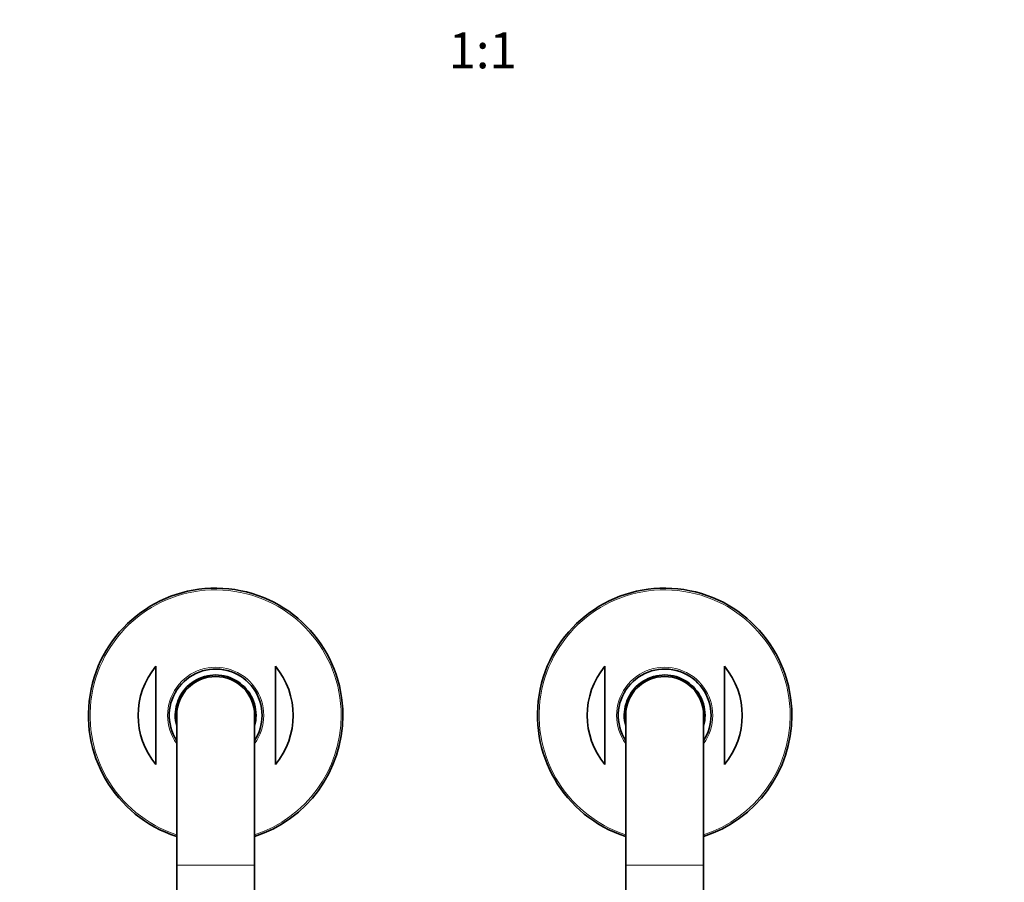
# Model space of a CAD drawing. Units: millimetres. Extents: x 0 to 2454, y 0 to 2764.
# Drawn here: x 1049 to 1378, y 864 to 1152 of the extents above; entities that cross this region are included whole.
import ezdxf
from ezdxf import colors
from ezdxf.entities.mleader import LeaderData, LeaderLine
from ezdxf.enums import TextEntityAlignment as Align
from ezdxf.math import Vec2, Vec3

# ---------------------------------------------------------------- set-up
doc = ezdxf.new("R2010")
doc.units = ezdxf.units.MM
doc.layers.add('DV3_Défaut', color=7, linetype='Continuous')
doc.layers.add('Défaut', color=7, linetype='Continuous')
doc.styles.add('SEACAD_ArialB', font='arialbd.ttf')

# ---------------------------------------------------------------- blocks, each defined once
blk = doc.blocks.new('_DOT')
at = {"color": 0}
blk.add_line((0, 0), (-1, 0), dxfattribs=at)
at = {"color": 0, "const_width": 0.333}
blk.add_lwpolyline([(-0.1665, 0, 1), (0.1665, 0, 1)], format="xyb", close=True, dxfattribs=at)
blk = doc.blocks.new('SE2')
at = {"layer": 'DV3_Défaut', "color": 7, "linetype": 'Continuous', "lineweight": 35}
for p, q in [((1094.91, 936.33), (1094.91, 903.46)), ((1134.91, 936.33), (1134.91, 903.46)), ((1244.91, 936.33), (1244.91, 903.46)), ((1284.91, 936.33), (1284.91, 903.46)), ((1101.91, 919.89), (1101.91, 869.89)), ((1127.91, 869.89), (1127.91, 919.89)), ((1251.91, 919.89), (1251.91, 869.89)), ((1277.91, 869.89), (1277.91, 919.89)), ((1101.91, 869.89), (1101.91, 846.39)), ((1127.91, 849.39), (1127.91, 869.89)), ((1251.91, 869.89), (1251.91, 846.39)), ((1277.91, 846.39), (1277.91, 869.89))]:
    blk.add_line(p, q, dxfattribs=at)
at = {"layer": 'DV3_Défaut', "color": 7, "linetype": 'Continuous', "lineweight": 18}
for p, q in [((1101.91, 869.89), (1127.91, 869.89)), ((1251.91, 869.89), (1277.91, 869.89))]:
    blk.add_line(p, q, dxfattribs=at)
at = {"layer": 'DV3_Défaut', "color": 7, "linetype": 'Continuous', "lineweight": 35}
for centre, radius, start, end in [((1114.91, 919.89), 42.5, 0, 252.1887), ((1264.91, 919.89), 42.5, 0, 252.1887), ((1114.91, 919.89), 25.88, 140.5933, 219.4067), ((1114.91, 919.89), 15.5, 0, 212.9959), ((1114.91, 919.89), 25.88, 320.5933, 39.4067), ((1264.91, 919.89), 25.88, 140.5933, 219.4067), ((1264.91, 919.89), 15.5, 0, 212.9959), ((1264.91, 919.89), 25.88, 320.5933, 39.4067), ((1114.91, 919.89), 13.5, 0, 195.6425), ((1114.91, 919.89), 13, 0, 180), ((1264.91, 919.89), 13.5, 0, 195.6425), ((1264.91, 919.89), 13, 0, 180), ((1114.91, 919.89), 15.5, 327.0041, 0), ((1114.91, 919.89), 13.5, 344.3575, 0), ((1114.91, 919.89), 42.5, 287.8113, 360), ((1264.91, 919.89), 15.5, 327.0041, 0), ((1264.91, 919.89), 13.5, 344.3575, 0), ((1264.91, 919.89), 42.5, 287.8113, 0)]:
    blk.add_arc(centre, radius, start, end, dxfattribs=at)
at = {"layer": 'DV3_Défaut', "color": 7, "linetype": 'Continuous', "lineweight": 18}
for centre, radius, start, end in [((1114.91, 919.89), 41.93, 0, 251.94), ((1264.91, 919.89), 41.93, 0, 251.94), ((1114.91, 919.89), 16.07, 0, 215.9867), ((1264.91, 919.89), 16.07, 0, 215.9867), ((1114.91, 919.89), 16.07, 324.0133, 0), ((1114.91, 919.89), 41.93, 288.06, 360), ((1264.91, 919.89), 16.07, 324.0133, 0), ((1264.91, 919.89), 41.93, 288.06, 0)]:
    blk.add_arc(centre, radius, start, end, dxfattribs=at)

msp = doc.modelspace()

# ---------------------------------------------------------------- block references
at = {"layer": 'Défaut'}
msp.add_blockref('SE2', (0, 0), dxfattribs=at)

# ---------------------------------------------------------------- texts
at = {"layer": 'Défaut', "color": 7, "linetype": 'Continuous', "lineweight": 35, "style": 'SEACAD_ArialB'}
msp.add_text('1:1', height=12, dxfattribs=at).set_placement((1192.75, 1148.06), align=Align.TOP_LEFT)

# ---------------------------------------------------------------- leaders
at = {"layer": 'Défaut', "color": 7, "linetype": 'Continuous', "lineweight": 18}
ml = msp.add_multileader_mtext('Standard', dxfattribs=at)
ml.set_content('{\\pxsm0.9;\\fSolid Edge ISO|b1||i0||c0|p34;\\W1.;14/06/2021\\P}', color=256)
ml.set_leader_properties()
ml.set_arrow_properties(name='DOT')
ml.build(insert=Vec2(0, 0))
ml.multileader.update_dxf_attribs({"leader_type": 0, "dogleg_length": 0, "arrow_head_size": 12})
ctx = ml.context
ctx.base_point, ctx.char_height, ctx.arrow_head_size, ctx.landing_gap_size = Vec3(2366.13, 2751.63), 12, 12, 4.2
notes = []
notes.append((ctx, [(0, (0, 0, 0), (0, 0), (1, 0), 1, [])]))
ctx.mtext.insert = Vec3(2368.13, 2757.75)
for ctx, leaders in notes:
    for number, flags, end, landing, length, lines in leaders:
        leader = LeaderData()
        leader.index, (leader.has_last_leader_line, leader.has_dogleg_vector, leader.attachment_direction) = number, flags
        leader.last_leader_point, leader.dogleg_vector, leader.dogleg_length = Vec3(end), Vec3(landing), length
        for number, points, colour, breaks in lines:
            line = LeaderLine()
            line.index, line.vertices, line.color, line.breaks = number, Vec3.list(points), colors.encode_raw_color(colour), breaks
            leader.lines.append(line)
        ctx.leaders.append(leader)

doc.saveas('drawing.dxf')
